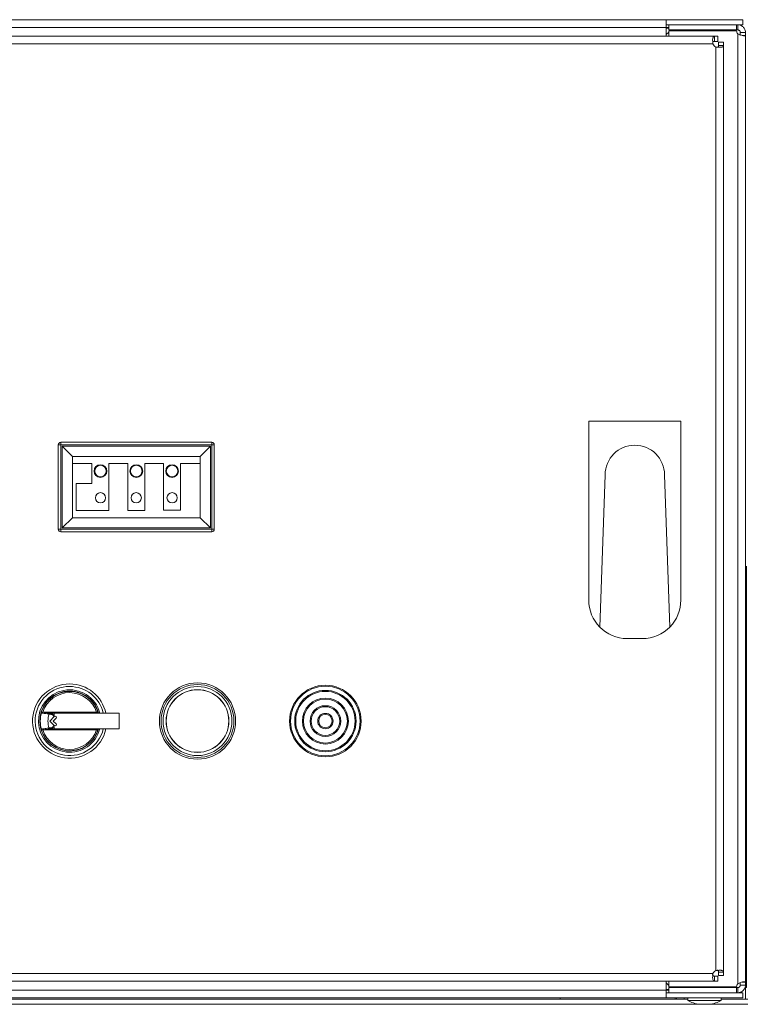
# Model space of a CAD drawing. Units: millimetres. Extents: x 209 to 22510, y -158 to 5582.
# Drawn here: x 17079 to 17363, y 4143 to 4528 of the extents above; entities that cross this region are included whole.
import ezdxf

# ---------------------------------------------------------------- set-up
doc = ezdxf.new("R2010")
doc.units = ezdxf.units.MM

msp = doc.modelspace()

# ---------------------------------------------------------------- linework, layer by layer
at = {"color": 7, "linetype": 'Continuous', "lineweight": 15}
for p, q in [((17331.76, 4528.29), (16898.76, 4528.29)), ((17361.76, 4528.29), (17331.76, 4528.29)), ((17331.76, 4525.29), (17331.76, 4528.29)), ((17361.76, 4528.29), (17361.76, 4526.29)), ((17331.76, 4525.29), (16898.76, 4525.29)), ((17332.76, 4526.29), (17331.76, 4526.29)), ((17331.76, 4525.29), (17331.76, 4521.79)), ((17331.76, 4525.29), (17332.76, 4525.29)), ((17331.76, 4524.99), (17332.76, 4524.99)), ((17332.76, 4526.29), (17359.33, 4526.29)), ((17332.76, 4524.29), (17332.76, 4526.29)), ((17332.76, 4524.29), (17359.33, 4524.29)), ((17359.33, 4523.98), (17332.76, 4523.98)), ((17332.76, 4523.98), (17332.76, 4521.79)), ((17333.27, 4523.98), (17333.57, 4524.29)), ((17343.26, 4524.29), (17343.26, 4523.98)), ((17350.26, 4523.98), (17350.26, 4524.29)), ((17359.33, 4526.29), (17359.76, 4526.29)), ((17359.33, 4524.29), (17359.33, 4526.29)), ((17359.33, 4524.29), (17359.76, 4524.29)), ((17361.76, 4526.29), (17359.76, 4526.29)), ((17359.76, 4526.29), (17359.76, 4524.29)), ((17350.69, 4521.79), (16896.31, 4521.79)), ((17331.76, 4522.45), (17332.76, 4523.47)), ((17350.69, 4521.79), (17351.93, 4521.79)), ((17350.69, 4519.79), (17350.69, 4521.79)), ((17351.93, 4519.79), (17351.93, 4521.79)), ((17359.76, 4151.36), (17359.76, 4522.74)), ((17360.76, 4523.29), (17360.76, 4522.11)), ((17362.76, 4523.29), (17360.76, 4523.29)), ((17362.76, 4522.11), (17361.5, 4522.11)), ((17362.76, 4523.29), (17362.76, 4522.11)), ((17362.76, 4152), (17362.76, 4522.11)), ((17350.05, 4518.79), (16896.94, 4518.79)), ((17350.69, 4519.79), (17351.93, 4519.79)), ((17351.23, 4517.61), (17351.23, 4156.5)), ((17352.23, 4519.48), (17352.23, 4518.24)), ((17352.23, 4519.48), (17354.23, 4519.48)), ((17352.23, 4518.24), (17354.23, 4518.24)), ((17354.23, 4519.48), (17354.23, 4518.24)), ((17354.23, 4518.24), (17354.23, 4155.86)), ((17301.5, 4301.3), (17301.5, 4371.3)), ((17301.5, 4371.3), (17337.5, 4371.3)), ((17337.5, 4371.3), (17337.5, 4301.3)), ((17094.06, 4329.05), (17094.06, 4362.05)), ((17094.06, 4362.05), (17095.06, 4362.05)), ((17095.06, 4363.05), (17154.06, 4363.05)), ((17095.06, 4362.05), (17095.06, 4363.05)), ((17154.06, 4362.05), (17095.06, 4362.05)), ((17095.06, 4362.05), (17095.06, 4329.05)), ((17154.06, 4362.05), (17154.06, 4363.05)), ((17154.06, 4362.05), (17155.06, 4362.05)), ((17154.06, 4329.05), (17154.06, 4362.05)), ((17155.06, 4362.05), (17155.06, 4329.05)), ((17095.56, 4329.55), (17095.56, 4361.55)), ((17095.56, 4361.55), (17153.56, 4361.55)), ((17099.56, 4357.55), (17095.56, 4361.55)), ((17153.56, 4361.55), (17149.56, 4357.55)), ((17153.56, 4361.55), (17153.56, 4329.55)), ((17099.56, 4357.55), (17099.56, 4333.55)), ((17149.56, 4357.55), (17099.56, 4357.55)), ((17107.24, 4354.75), (17099.56, 4354.75)), ((17107.24, 4347), (17107.24, 4354.75)), ((17113.88, 4354.75), (17113.88, 4336.36)), ((17121.24, 4354.75), (17113.88, 4354.75)), ((17121.24, 4336.36), (17121.24, 4354.75)), ((17127.88, 4354.75), (17127.88, 4336.36)), ((17135.24, 4354.75), (17127.88, 4354.75)), ((17135.24, 4336.53), (17135.24, 4354.75)), ((17149.56, 4354.75), (17141.88, 4354.75)), ((17141.88, 4354.75), (17141.88, 4336.53)), ((17149.56, 4333.55), (17149.56, 4357.55)), ((17101.07, 4347), (17107.24, 4347)), ((17101.07, 4336.36), (17101.07, 4347)), ((17307.89, 4350.3), (17305.78, 4290.81)), ((17333.22, 4290.81), (17331.1, 4350.3)), ((17113.88, 4336.36), (17101.07, 4336.36)), ((17127.88, 4336.36), (17121.24, 4336.36)), ((17141.88, 4336.53), (17135.24, 4336.53)), ((17099.56, 4333.55), (17095.56, 4329.55)), ((17099.56, 4333.55), (17149.56, 4333.55)), ((17153.56, 4329.55), (17149.56, 4333.55)), ((17094.06, 4329.05), (17095.06, 4329.05)), ((17095.06, 4329.05), (17154.06, 4329.05)), ((17095.06, 4328.05), (17095.06, 4329.05)), ((17154.06, 4328.05), (17095.06, 4328.05)), ((17153.56, 4329.55), (17095.56, 4329.55)), ((17154.06, 4329.05), (17155.06, 4329.05)), ((17154.06, 4328.05), (17154.06, 4329.05)), ((17363.24, 4314.55), (17363.24, 4149.86)), ((17316.5, 4286.3), (17322.5, 4286.3)), ((17087.96, 4257.56), (17087.82, 4257.56)), ((17108.8, 4257.56), (17087.96, 4257.56)), ((17092.46, 4255.82), (17090.7, 4254.06)), ((17091.31, 4257.13), (17092.44, 4257.13)), ((17092.11, 4254.06), (17093.17, 4255.12)), ((17092.44, 4256.13), (17092.31, 4256.13)), ((17117.88, 4257.13), (17092.44, 4257.13)), ((17092.44, 4257.13), (17092.44, 4256.13)), ((17108.8, 4257.56), (17109.04, 4257.53)), ((17117.88, 4250.98), (17117.88, 4257.13)), ((17087.82, 4250.55), (17087.96, 4250.56)), ((17087.96, 4250.56), (17108.8, 4250.56)), ((17090.7, 4254.06), (17092.46, 4252.29)), ((17092.44, 4250.98), (17091.31, 4250.98)), ((17093.17, 4252.99), (17092.11, 4254.06)), ((17092.31, 4251.98), (17092.44, 4251.98)), ((17092.44, 4251.98), (17092.44, 4250.98)), ((17092.44, 4250.98), (17117.88, 4250.98)), ((17109.04, 4250.58), (17108.8, 4250.56)), ((17350.05, 4155.32), (16896.94, 4155.32)), ((17351.93, 4154.32), (17350.69, 4154.32)), ((17350.69, 4154.32), (17350.69, 4152.32)), ((17351.93, 4154.32), (17351.93, 4152.32)), ((17352.23, 4155.86), (17352.23, 4154.62)), ((17354.23, 4155.86), (17352.23, 4155.86)), ((17352.23, 4154.62), (17354.23, 4154.62)), ((17354.23, 4155.86), (17354.23, 4154.62)), ((17350.69, 4152.32), (16896.31, 4152.32)), ((17331.76, 4152.32), (17331.76, 4148.82)), ((17332.76, 4150.64), (17331.76, 4151.65)), ((17332.76, 4152.32), (17332.76, 4150.12)), ((17351.93, 4152.32), (17350.69, 4152.32)), ((17360.76, 4151.82), (17360.76, 4150.82)), ((17362.76, 4150.82), (17360.76, 4150.82)), ((17361.5, 4152), (17362.76, 4152)), ((17362.76, 4152), (17362.76, 4150.82)), ((16898.76, 4148.82), (17331.76, 4148.82)), ((17332.76, 4149.12), (17331.76, 4149.12)), ((17331.76, 4145.82), (17331.76, 4148.82)), ((17332.76, 4148.82), (17331.76, 4148.82)), ((17331.76, 4147.82), (17332.76, 4147.82)), ((17332.76, 4150.12), (17359.33, 4150.12)), ((17359.33, 4149.82), (17332.76, 4149.82)), ((17332.76, 4149.82), (17332.76, 4147.82)), ((17359.33, 4147.82), (17332.76, 4147.82)), ((17333.57, 4149.82), (17333.27, 4150.12)), ((17343.26, 4149.86), (17333.52, 4149.86)), ((17335.08, 4149.82), (17335.08, 4149.86)), ((17335.75, 4149.86), (17335.75, 4149.82)), ((17343.26, 4150.12), (17343.26, 4149.82)), ((17350.26, 4149.82), (17350.26, 4150.12)), ((17360.04, 4149.86), (17350.26, 4149.86)), ((17359.76, 4149.82), (17359.33, 4149.82)), ((17359.33, 4149.82), (17359.33, 4147.82)), ((17359.76, 4147.82), (17359.33, 4147.82)), ((17359.76, 4147.82), (17359.76, 4149.82)), ((17359.76, 4147.82), (17361.76, 4147.82)), ((17361.76, 4145.82), (17361.76, 4147.82)), ((17363.24, 4149.86), (17362.59, 4149.86)), ((17363.74, 4143.29), (16867.74, 4143.29)), ((17340.26, 4145.29), (16890.26, 4145.29)), ((16898.76, 4145.82), (17331.76, 4145.82)), ((17290.26, 4145.82), (17290.26, 4145.29)), ((17331.76, 4145.82), (17361.76, 4145.82)), ((17335.26, 4145.29), (17335.26, 4145.82)), ((17335.75, 4145.82), (17335.75, 4145.29)), ((17340.26, 4145.82), (17340.26, 4144.82)), ((17353.26, 4144.82), (17340.26, 4144.82)), ((17348.76, 4143.32), (17344.76, 4143.32)), ((17353.26, 4144.82), (17353.26, 4145.82)), ((17363.74, 4145.29), (17353.26, 4145.29))]:
    msp.add_line(p, q, dxfattribs=at)
at = {"color": 8, "linetype": 'Continuous', "lineweight": 15}
for p, q in [((17334.75, 4149.82), (17334.75, 4149.86)), ((17338.75, 4149.86), (17338.75, 4149.82)), ((17362.74, 4149.86), (17362.74, 4145.29)), ((17338.75, 4145.82), (17338.75, 4145.29))]:
    msp.add_line(p, q, dxfattribs=at)
at = {"color": 7, "linetype": 'Continuous', "lineweight": 15}
for centre, radius in [((17110.56, 4351.8), 2.5), ((17124.56, 4351.8), 2.5), ((17138.56, 4351.8), 2.5), ((17110.56, 4351.8), 2.25), ((17124.56, 4351.8), 2.25), ((17138.56, 4351.8), 2.25), ((17110.56, 4341.36), 2), ((17124.56, 4341.36), 2), ((17138.56, 4341.36), 2), ((17148.5, 4254.06), 14.92), ((17148.5, 4254.06), 14.92), ((17148.5, 4254.06), 14.26), ((17148.5, 4254.06), 13.49), ((17148.5, 4254.06), 12.26), ((17148.5, 4254.06), 12.24), ((17198.5, 4254.06), 14), ((17198.5, 4254.06), 13.6), ((17198.5, 4254.06), 12), ((17198.5, 4254.06), 11.6), ((17198.5, 4254.06), 9), ((17198.5, 4254.06), 8.6), ((17198.5, 4254.06), 6), ((17198.5, 4254.06), 5.6), ((17198.5, 4254.06), 3), ((17198.5, 4254.06), 2.6)]:
    msp.add_circle(centre, radius, dxfattribs=at)
for centre, radius, start, end in [((17361.33, 4523.98), 2, 180, 218.3037), ((17351.93, 4519.48), 2, 200.2573, 249.7427), ((17095.06, 4362.05), 1, 90, 180), ((17154.06, 4362.05), 1, 0, 90), ((17319.5, 4350.3), 11.61, 0, 180), ((17095.06, 4329.05), 1, 180, 270), ((17154.06, 4329.05), 1, 270, 0), ((17316.5, 4301.3), 15, 180, 224.3849), ((17322.5, 4301.3), 15, 315.6151, 0), ((17316.5, 4301.3), 15, 224.3849, 270), ((17322.5, 4301.3), 15, 270, 315.6151), ((17098.5, 4254.06), 14.5, 90, 347.7655), ((17098.5, 4254.06), 11.7, 15.6052, 100.9619), ((17098.5, 4254.06), 14.5, 12.2345, 90), ((17098.5, 4254.06), 11.7, 100.9619, 344.3283), ((17098.5, 4254.06), 11.6, 15.7039, 162.7287), ((17098.5, 4254.06), 11.1, 18.217, 161.6201), ((17098.5, 4254.06), 11.6, 166.1412, 193.8588), ((17098.5, 4254.06), 11.46, 164.2184, 195.7816), ((17098.5, 4254.06), 8.46, 161.0162, 198.9838), ((17090.96, 4256.66), 0.49, 91.2426, 162.5078), ((17091.38, 4256.72), 0.419, 99.8132, 174.9372), ((17098.5, 4254.06), 6.53, 161.4828, 167.3458), ((17092.82, 4255.47), 0.5, 315, 135), ((17098.5, 4255.05), 10.6, 11.4723, 13.6451), ((17108.88, 4256.16), 1, 74.817, 90.0145), ((17098.5, 4254.06), 11.6, 197.2713, 344.2788), ((17098.5, 4254.06), 11.1, 198.3799, 341.783), ((17090.96, 4251.45), 0.49, 197.4922, 268.7574), ((17091.38, 4251.4), 0.419, 185.0628, 260.1868), ((17098.5, 4254.06), 6.53, 192.6542, 198.5172), ((17092.82, 4252.64), 0.5, 225, 45), ((17098.5, 4253.06), 10.6, 346.3549, 348.5277), ((17108.88, 4251.95), 1, 269.9855, 285.183), ((17351.93, 4154.62), 2, 110.2573, 159.7427), ((17361.33, 4150.12), 2, 141.6963, 180), ((17346.06, 4154.73), 11.49, 239.6542, 263.4759), ((17347.45, 4154.73), 11.49, 276.5241, 300.3458)]:
    msp.add_arc(centre, radius, start, end, dxfattribs=at)
at = {"color": 8, "linetype": 'Continuous', "lineweight": 15}
for radius, start, end in [(13.5, 90, 346.8435), (12.2, 100.9619, 345.4121), (12.2, 14.5879, 100.9619), (13.5, 13.1565, 90)]:
    msp.add_arc((17098.5, 4254.06), radius, start, end, dxfattribs=at)
at = {"color": 7, "linetype": 'Continuous', "lineweight": 15}
for points, knots in [([(17362.76, 4523.29), (17362.74, 4523.55), (17362.7, 4524.05), (17362.42, 4524.72), (17362.05, 4525.26), (17361.51, 4525.76), (17360.74, 4526.2), (17360.1, 4526.26), (17359.76, 4526.29)], [0, 0, 0, 0, 0.162589, 0.311234, 0.446485, 0.56908, 0.768237, 1, 1, 1, 1]), ([(17360.76, 4523.29), (17360.75, 4523.38), (17360.74, 4523.54), (17360.65, 4523.77), (17360.52, 4523.95), (17360.37, 4524.08), (17360.23, 4524.17), (17360.02, 4524.27), (17359.87, 4524.28), (17359.76, 4524.29)], [0, 0, 0, 0, 0.144533, 0.272785, 0.389014, 0.498892, 0.593737, 0.707577, 1, 1, 1, 1]), ([(17350.69, 4521.79), (17350.53, 4521.76), (17350.24, 4521.7), (17350.03, 4521.28), (17349.95, 4520.78), (17349.94, 4520.26), (17349.97, 4519.58), (17350.02, 4519.06), (17350.05, 4518.79)], [0, 0, 0, 0, 0.223411, 0.431918, 0.546209, 0.678587, 0.829709, 1, 1, 1, 1]), ([(17359.76, 4522.74), (17360.09, 4522.59), (17360.72, 4522.3), (17361.49, 4522.09), (17362.03, 4522.01), (17362.4, 4522), (17362.7, 4522.03), (17362.74, 4522.08), (17362.76, 4522.11)], [0, 0, 0, 0, 0.223411, 0.431918, 0.546211, 0.67859, 0.829711, 1, 1, 1, 1]), ([(17350.69, 4519.79), (17350.54, 4519.78), (17350.33, 4519.77), (17350.12, 4519.68), (17350.02, 4519.59), (17349.96, 4519.46), (17349.95, 4519.36), (17349.95, 4519.31)], [0, 0, 0, 0, 0.404635, 0.569623, 0.713859, 0.859081, 1, 1, 1, 1]), ([(17351.23, 4517.61), (17351.49, 4517.58), (17351.99, 4517.52), (17352.66, 4517.49), (17353.2, 4517.51), (17353.71, 4517.58), (17354.14, 4517.81), (17354.2, 4518.09), (17354.23, 4518.24)], [0, 0, 0, 0, 0.162589, 0.311234, 0.446485, 0.56908, 0.768237, 1, 1, 1, 1]), ([(17351.73, 4517.5), (17351.79, 4517.5), (17351.9, 4517.51), (17352.03, 4517.57), (17352.12, 4517.68), (17352.21, 4517.89), (17352.22, 4518.09), (17352.23, 4518.24)], [0, 0, 0, 0, 0.145357, 0.299053, 0.431722, 0.59096, 1, 1, 1, 1]), ([(17087.23, 4256.83), (17087.24, 4256.87), (17087.26, 4256.93), (17087.29, 4257.05), (17087.31, 4257.13), (17087.32, 4257.17), (17087.33, 4257.21), (17087.34, 4257.24), (17087.36, 4257.3), (17087.38, 4257.39), (17087.4, 4257.45), (17087.42, 4257.49), (17087.42, 4257.5)], [0, 0, 0, 0, 0.284234, 0.4273374, 0.4766403, 0.5140165, 0.5174282, 0.5578695, 0.598007, 0.6741363, 0.8890337, 1, 1, 1, 1]), ([(17087.23, 4256.83), (17087.29, 4256.95), (17087.34, 4257.06), (17087.46, 4257.17), (17087.46, 4257.17)], [0, 0, 0, 0, 0.988634, 1, 1, 1, 1]), ([(17087.82, 4257.56), (17087.76, 4257.55), (17087.64, 4257.54), (17087.52, 4257.5), (17087.44, 4257.48), (17087.42, 4257.48), (17087.42, 4257.49), (17087.42, 4257.5)], [0, 0, 0, 0, 0.270083, 0.538625, 0.721724, 0.906592, 1, 1, 1, 1]), ([(17090.5, 4256.81), (17089.97, 4256.87), (17088.95, 4256.99), (17087.95, 4257.11), (17087.46, 4257.17)], [0, 0, 0, 0, 0.521135, 1, 1, 1, 1]), ([(17087.82, 4257.56), (17087.82, 4257.56), (17088.34, 4257.49), (17089.38, 4257.35), (17090.43, 4257.22), (17090.95, 4257.15)], [0, 0, 0, 0, 0.001663, 0.497523, 1, 1, 1, 1]), ([(17090.5, 4256.81), (17090.57, 4256.8), (17090.68, 4256.78), (17090.9, 4256.76), (17090.97, 4256.75)], [0, 0, 0, 0, 0.670968, 1, 1, 1, 1]), ([(17090.95, 4257.15), (17091.01, 4257.14), (17091.1, 4257.14), (17091.26, 4257.13), (17091.31, 4257.13)], [0, 0, 0, 0, 0.669984, 1, 1, 1, 1]), ([(17090.97, 4256.75), (17091.07, 4256.73), (17091.32, 4256.68), (17091.73, 4256.46), (17092.06, 4256.27), (17092.24, 4256.17), (17092.28, 4256.14), (17092.3, 4256.13), (17092.3, 4256.13), (17092.3, 4256.13), (17092.31, 4256.13)], [0, 0, 0, 0, 0.269101, 0.614525, 0.904567, 0.970512, 0.990801, 0.993627, 0.994471, 1, 1, 1, 1]), ([(17091.31, 4257.13), (17091.38, 4257.11), (17091.46, 4257.09), (17091.63, 4256.96), (17091.76, 4256.82), (17091.98, 4256.57), (17092.12, 4256.38), (17092.24, 4256.22), (17092.27, 4256.18), (17092.28, 4256.16), (17092.29, 4256.15), (17092.3, 4256.14), (17092.3, 4256.13), (17092.3, 4256.13), (17092.31, 4256.13)], [0, 0, 0, 0, 0.232606, 0.284045, 0.554264, 0.627782, 0.909188, 0.944319, 0.965813, 0.979, 0.987098, 0.993861, 0.995454, 1, 1, 1, 1]), ([(17109.04, 4257.53), (17109.11, 4257.5), (17109.27, 4257.45), (17109.46, 4257.33), (17109.54, 4257.22), (17109.57, 4257.17)], [0, 0, 0, 0, 0.306467, 0.720056, 1, 1, 1, 1]), ([(17087.46, 4250.94), (17087.46, 4250.94), (17087.35, 4251.04), (17087.27, 4251.16), (17087.24, 4251.27), (17087.23, 4251.28)], [0, 0, 0, 0, 0.011357, 0.914804, 1, 1, 1, 1]), ([(17087.42, 4250.61), (17087.41, 4250.63), (17087.4, 4250.67), (17087.38, 4250.75), (17087.36, 4250.81), (17087.34, 4250.86), (17087.33, 4250.9), (17087.32, 4250.94), (17087.31, 4250.98), (17087.29, 4251.05), (17087.26, 4251.18), (17087.24, 4251.23), (17087.23, 4251.28)], [0, 0, 0, 0, 0.211142, 0.320058, 0.394523, 0.439081, 0.475913, 0.482857, 0.526147, 0.581301, 0.683888, 1, 1, 1, 1]), ([(17087.42, 4250.61), (17087.42, 4250.62), (17087.42, 4250.63), (17087.47, 4250.63), (17087.57, 4250.59), (17087.7, 4250.56), (17087.79, 4250.56), (17087.82, 4250.55)], [0, 0, 0, 0, 0.171271, 0.343122, 0.572385, 0.867477, 1, 1, 1, 1]), ([(17087.46, 4250.94), (17087.95, 4251), (17088.95, 4251.12), (17089.97, 4251.24), (17090.5, 4251.3)], [0, 0, 0, 0, 0.478865, 1, 1, 1, 1]), ([(17090.95, 4250.96), (17090.43, 4250.89), (17089.38, 4250.76), (17088.34, 4250.62), (17087.82, 4250.55), (17087.82, 4250.55)], [0, 0, 0, 0, 0.502477, 0.998337, 1, 1, 1, 1]), ([(17090.97, 4251.36), (17090.89, 4251.35), (17090.68, 4251.33), (17090.57, 4251.31), (17090.5, 4251.3)], [0, 0, 0, 0, 0.341458, 1, 1, 1, 1]), ([(17091.31, 4250.98), (17091.26, 4250.98), (17091.09, 4250.97), (17091.01, 4250.97), (17090.95, 4250.96)], [0, 0, 0, 0, 0.3424538, 1, 1, 1, 1]), ([(17092.31, 4251.98), (17092.3, 4251.98), (17092.3, 4251.98), (17092.3, 4251.98), (17092.28, 4251.97), (17092.24, 4251.94), (17092.06, 4251.84), (17091.73, 4251.65), (17091.32, 4251.43), (17091.07, 4251.38), (17090.97, 4251.36)], [0, 0, 0, 0, 0.0055294, 0.0063726, 0.0091989, 0.0294877, 0.0954334, 0.3854747, 0.7308995, 1, 1, 1, 1]), ([(17091.31, 4250.98), (17091.38, 4251), (17091.46, 4251.02), (17091.63, 4251.15), (17091.76, 4251.29), (17091.98, 4251.54), (17092.12, 4251.73), (17092.24, 4251.89), (17092.27, 4251.93), (17092.28, 4251.95), (17092.29, 4251.96), (17092.3, 4251.97), (17092.3, 4251.98), (17092.3, 4251.98), (17092.31, 4251.98)], [0, 0, 0, 0, 0.232606, 0.284045, 0.554264, 0.627782, 0.909188, 0.944319, 0.965813, 0.979, 0.987098, 0.993861, 0.995454, 1, 1, 1, 1]), ([(17109.6, 4250.98), (17109.57, 4250.93), (17109.5, 4250.81), (17109.3, 4250.67), (17109.12, 4250.61), (17109.04, 4250.58)], [0, 0, 0, 0, 0.2676684, 0.6661583, 1, 1, 1, 1]), ([(17350.05, 4155.32), (17350.02, 4155.06), (17349.97, 4154.56), (17349.94, 4153.88), (17349.95, 4153.34), (17350.03, 4152.84), (17350.25, 4152.41), (17350.53, 4152.35), (17350.69, 4152.32)], [0, 0, 0, 0, 0.162588, 0.311232, 0.446484, 0.56908, 0.768236, 1, 1, 1, 1]), ([(17350.05, 4155.32), (17350.02, 4155.23), (17349.97, 4155.07), (17349.94, 4154.84), (17349.95, 4154.66), (17350.01, 4154.52), (17350.12, 4154.43), (17350.33, 4154.34), (17350.54, 4154.32), (17350.69, 4154.32)], [0, 0, 0, 0, 0.144532, 0.272784, 0.389013, 0.498892, 0.593737, 0.707576, 1, 1, 1, 1]), ([(17354.23, 4155.86), (17354.2, 4156.01), (17354.15, 4156.31), (17353.72, 4156.52), (17353.22, 4156.59), (17352.7, 4156.61), (17352.02, 4156.58), (17351.51, 4156.53), (17351.23, 4156.5)], [0, 0, 0, 0, 0.22341, 0.431918, 0.546209, 0.678587, 0.829709, 1, 1, 1, 1]), ([(17352.23, 4155.86), (17352.23, 4156.01), (17352.22, 4156.22), (17352.12, 4156.43), (17352.03, 4156.53), (17351.91, 4156.59), (17351.8, 4156.6), (17351.75, 4156.6)], [0, 0, 0, 0, 0.404634, 0.569622, 0.713859, 0.859081, 1, 1, 1, 1]), ([(17362.76, 4152), (17362.74, 4152.03), (17362.7, 4152.08), (17362.42, 4152.11), (17362.05, 4152.1), (17361.51, 4152.02), (17360.74, 4151.8), (17360.1, 4151.52), (17359.76, 4151.36)], [0, 0, 0, 0, 0.162588, 0.311232, 0.446484, 0.56908, 0.768236, 1, 1, 1, 1]), ([(17359.76, 4147.82), (17360.09, 4147.85), (17360.72, 4147.9), (17361.49, 4148.33), (17362.03, 4148.82), (17362.4, 4149.35), (17362.7, 4150.03), (17362.74, 4150.54), (17362.76, 4150.82)], [0, 0, 0, 0, 0.22341, 0.431918, 0.546209, 0.678587, 0.829709, 1, 1, 1, 1]), ([(17359.76, 4149.82), (17359.86, 4149.82), (17360.01, 4149.83), (17360.23, 4149.93), (17360.37, 4150.02), (17360.51, 4150.15), (17360.64, 4150.33), (17360.74, 4150.56), (17360.75, 4150.73), (17360.76, 4150.82)], [0, 0, 0, 0, 0.285165, 0.40144, 0.50309, 0.605436, 0.71921, 0.84958, 1, 1, 1, 1])]:
    msp.add_open_spline(points, degree=3, knots=knots, dxfattribs=at)

doc.saveas('drawing.dxf')
